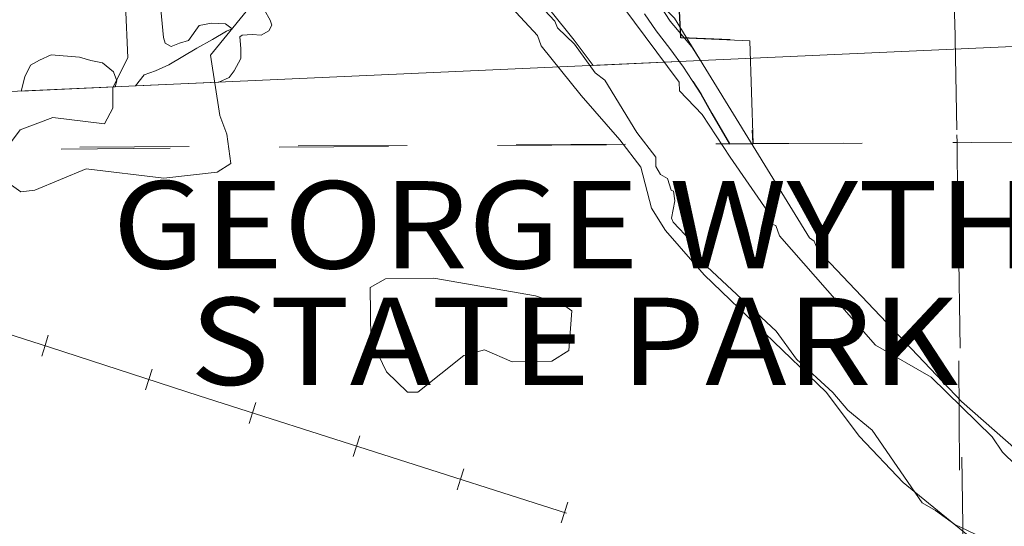
# Model space of a CAD drawing. Extents: x 39.2 to 83.2, y 15.9 to 49.9.
# Drawn here: x 55.5 to 56.4, y 36.4 to 36.9 of the extents above; entities that cross this region are included whole.
import ezdxf

# ---------------------------------------------------------------- set-up
doc = ezdxf.new("R2010")
doc.units = ezdxf.units.MI
doc.header["$MEASUREMENT"] = 0
for name, pattern in [('DGN Style 1', [0.03005, 5e-05, -0.03]), ('DGN Style 2', [0.05, 0.03, -0.02]), ('DGN Style 6', [0.0951, 5e-05, -0.02, 0.035, -0.02, 5e-05, -0.02])]:
    doc.linetypes.add(name, pattern=pattern)
for name, color, linetype, lineweight in [('tdCoHydroRiver', 5, 'Continuous', 0), ('tdCoSectLine', 7, 'DGN Style 1', 13), ('tdCoStPrkTxt', 7, 'Continuous', 0), ('tdPIHydro', 62, 'DGN Style 1', 0), ('tdPIMapPltShpe', 5, 'DGN Style 1', 0), ('tdPIParkBndry', 7, 'Continuous', 0), ('tdPIParkBndryPart', 212, 'DGN Style 2', 80), ('tdPIRRCL', 30, 'DGN Style 1', 0), ('tdPISectLine', 7, 'DGN Style 1', 13)]:
    doc.layers.add(name, color=color, linetype=linetype, lineweight=lineweight)
doc.styles.add('Style-Century Gothic', font='GOTHIC.TTF')

msp = doc.modelspace()

# ---------------------------------------------------------------- linework, layer by layer
at = {"layer": 'tdCoHydroRiver', "color": 5, "lineweight": 0, "flags": 128}
for points in [[(55.42837, 36.96221), (55.48319, 36.99763), (55.59141, 37.05582), (55.66069, 37.07089), (55.72064, 37.0748), (55.89231, 36.98221), (55.93843, 36.95594), (55.97834, 36.92012), (55.98643, 36.90444), (56.05868, 36.80745), (56.05878, 36.79956), (56.07958, 36.77771), (56.10533, 36.73856), (56.14231, 36.68534), (56.1424, 36.67745), (56.14716, 36.67593), (56.15044, 36.66649), (56.23851, 36.56655), (56.2894, 36.53718), (56.34534, 36.48262), (56.35499, 36.46853), (56.41733, 36.40774), (56.45236, 36.38291)], [(56.3499, 36.37058), (56.26376, 36.44055), (56.22377, 36.48269), (56.19326, 36.52336), (56.0814, 36.6309), (56.04616, 36.67151), (56.03328, 36.69188), (56.02334, 36.72964), (56.00408, 36.75467), (55.96884, 36.79528), (55.93196, 36.8406), (55.92869, 36.85004), (55.88548, 36.89686), (55.85034, 36.92958), (55.7438, 36.98983), (55.71054, 36.99888), (55.63959, 36.99011), (55.57505, 36.9751), (55.50917, 36.93954), (55.39947, 36.87344)]]:
    msp.add_lwpolyline(points, dxfattribs=at)
at = {"layer": 'tdCoHydroRiver', "color": 5, "linetype": 'Continuous', "lineweight": 0, "flags": 128}
for points in [[(55.43276, 36.73491), (55.45452, 36.7636), (55.48437, 36.77503), (55.53181, 36.7693), (55.53953, 36.78361), (55.53929, 36.80255), (55.55317, 36.82957), (55.55098, 36.87848), (55.5571, 36.89435), (55.56801, 36.90553), (55.61194, 36.92819), (55.62442, 36.94098), (55.64954, 36.95234), (55.66858, 36.94468), (55.67187, 36.93367), (55.66159, 36.87197), (55.62892, 36.83209), (55.6375, 36.77694), (55.64403, 36.75965), (55.64752, 36.73285), (55.63499, 36.7248), (55.58611, 36.71946), (55.51496, 36.72804), (55.46783, 36.70851)], [(55.46783, 36.70851), (55.45522, 36.70677), (55.43132, 36.72384)], [(55.80959, 36.5233), (55.79041, 36.54201), (55.77583, 36.57183), (55.77524, 36.61919), (55.78935, 36.62726), (55.83356, 36.62781), (55.92691, 36.6116), (55.95387, 36.60247), (55.96024, 36.59781), (55.95753, 36.56147), (55.94186, 36.5518), (55.90556, 36.55134), (55.88016, 36.56208), (55.86128, 36.55711), (55.81906, 36.52342), (55.80959, 36.5233)]]:
    msp.add_lwpolyline(points, dxfattribs=at)
at = {"layer": 'tdCoSectLine', "color": 7, "linetype": 'DGN Style 1', "lineweight": 0, "flags": 128}
for points in [[(56.29309, 37.7589), (56.31328, 36.75203)], [(55.30925, 36.74684), (56.31328, 36.75203)], [(56.31328, 36.75203), (57.32535, 36.75843)], [(56.31328, 36.75203), (56.32085, 35.75758)]]:
    msp.add_lwpolyline(points, dxfattribs=at)
at = {"layer": 'tdPIHydro', "color": 62, "linetype": 'Continuous', "lineweight": 13, "flags": 128}
for points in [[(56.47641, 36.39017), (56.39789, 36.44404), (56.31727, 36.51475), (56.18557, 36.6534), (56.18239, 36.66178), (56.17801, 36.66487), (56.05412, 36.86592), (56.00729, 36.91399), (56.00099, 36.92541), (55.99113, 36.93732), (55.9535, 36.9623), (55.93915, 36.96908), (55.88469, 37.00576), (55.86863, 37.01183), (55.85873, 37.01794), (55.83394, 37.03876), (55.78574, 37.05698), (55.77458, 37.06924), (55.74742, 37.07402), (55.6451, 37.07096), (55.51344, 37.02088), (55.45246, 36.98027)], [(55.94009, 36.87375), (55.96231, 36.84585), (55.97976, 36.8227), (56.07818, 36.82712), (56.07009, 36.83985), (56.05018, 36.86322), (56.03713, 36.8836)], [(55.58351, 36.87402), (55.58599, 36.84825), (55.58754, 36.84295), (55.59288, 36.83996), (55.60044, 36.84305), (55.60877, 36.84539), (55.61852, 36.85912), (55.62989, 36.86149), (55.64279, 36.86083), (55.64889, 36.85632), (55.6436, 36.854), (55.63076, 36.84632), (55.61641, 36.83862), (55.59073, 36.82325), (55.57863, 36.81784), (55.56804, 36.81397), (55.56021, 36.80386), (55.63649, 36.80729), (55.63649, 36.80729), (55.6462, 36.81154), (55.65071, 36.81764), (55.65669, 36.82907), (55.65662, 36.83817), (55.65578, 36.84879), (55.65804, 36.85032), (55.66714, 36.85115), (55.67549, 36.85046), (55.68229, 36.8543), (55.68528, 36.85964), (55.68373, 36.86418), (55.67835, 36.87324)], [(55.93495, 36.87324), (55.9447, 36.86307), (55.94688, 36.85701), (55.9625, 36.84227), (55.9815, 36.81597), (55.99039, 36.80919), (56.01965, 36.7612), (56.03722, 36.73875), (56.03727, 36.73012), (56.04134, 36.72266), (56.04769, 36.71925), (56.05121, 36.70834), (56.05337, 36.70739), (56.05452, 36.69863), (56.0515, 36.68277), (56.05304, 36.67905), (56.06918, 36.66214), (56.07168, 36.65419), (56.0841, 36.63822), (56.14733, 36.5794), (56.16597, 36.55362), (56.19944, 36.52298), (56.21309, 36.50703), (56.2354, 36.48866), (56.28116, 36.42218), (56.2934, 36.4151), (56.3113, 36.40216), (56.33513, 36.3908)]]:
    msp.add_lwpolyline(points, dxfattribs=at)
msp.add_lwpolyline([(55.45554, 36.79916), (55.54144, 36.80302), (55.54305, 36.80847), (55.53995, 36.81679), (55.53002, 36.82506), (55.51938, 36.82725), (55.50874, 36.8302), (55.48293, 36.83228), (55.47234, 36.82764), (55.46403, 36.82303), (55.4588, 36.81237), (55.45554, 36.79916)], close=True, dxfattribs=at)
at = {"layer": 'tdPIMapPltShpe', "color": 5, "linetype": 'Continuous', "lineweight": 13, "flags": 128}
msp.add_lwpolyline([(55.17931, 36.78675), (55.11339, 38.49436), (55.13222, 39.85589), (55.82916, 39.84175), (57.42551, 39.89829), (58.47781, 39.88887), (58.56454, 36.93879), (55.17931, 36.78675)], close=True, dxfattribs=at)
at = {"layer": 'tdPIParkBndry', "color": 7, "linetype": 'Continuous', "lineweight": 0, "flags": 128}
msp.add_lwpolyline([(56.02678, 36.87004), (56.03739, 36.85438), (56.05001, 36.83822), (56.06264, 36.82105), (56.07829, 36.79681), (56.0884, 36.77863), (56.10481, 36.75096), (56.12627, 36.75108), (56.12329, 36.84535), (56.06011, 36.84782), (56.05713, 36.90391)], dxfattribs=at)
at = {"layer": 'tdPIParkBndryPart', "color": 212, "linetype": 'DGN Style 6', "lineweight": 30, "flags": 128}
msp.add_lwpolyline([(54.65967, 36.54024), (54.68846, 36.54041), (54.74244, 36.54479), (54.77476, 36.55186), (54.80658, 36.56853), (54.85557, 36.58772), (54.88486, 36.60085), (54.90102, 36.61145), (54.92155, 36.62899), (54.95759, 36.6463), (55.0088, 36.67406), (55.04998, 36.69639), (55.07142, 36.70726), (55.09657, 36.72099), (55.12595, 36.7399), (55.15658, 36.74883), (55.22173, 36.78115), (55.23637, 36.7963), (55.25343, 36.81191), (55.26819, 36.82812), (55.28334, 36.83873), (55.3059, 36.8585), (55.35607, 36.90287), (55.44122, 36.95966), (55.39094, 36.94626), (55.37444, 36.9372), (55.36821, 36.94062), (55.37163, 36.94615), (55.3904, 36.95692), (55.41153, 36.96432), (55.45082, 36.96937), (55.48096, 36.98517), (55.53435, 37.01044), (55.58233, 37.02661), (55.62981, 37.03923), (55.67425, 37.05186), (55.69796, 37.05703), (55.73284, 37.0564), (55.76275, 37.05094), (55.78334, 37.04226), (55.80708, 37.02661), (55.83284, 37.01196), (55.87072, 36.99024), (55.92021, 36.96297), (55.96365, 36.93267), (55.98789, 36.91297), (56.00607, 36.89529), (56.02678, 36.87004), (56.03739, 36.85438), (56.05001, 36.83822), (56.06264, 36.82105), (56.07829, 36.79681), (56.0884, 36.77863), (56.10481, 36.75096), (56.12627, 36.75108), (56.12329, 36.84535), (56.06011, 36.84782), (56.05713, 36.90391), (56.18902, 36.90431), (56.19085, 36.89913), (56.19178, 36.8954), (56.19165, 36.89293), (56.19058, 36.89025), (56.18927, 36.88903), (56.18711, 36.88843), (56.18408, 36.88843), (56.17975, 36.88992), (56.17646, 36.89106), (56.16412, 36.89544), (56.15802, 36.89769), (56.15494, 36.8979), (56.15197, 36.89742), (56.14941, 36.8954), (56.1486, 36.89351), (56.1489, 36.89097), (56.14981, 36.88892), (56.15184, 36.88717), (56.15379, 36.88592), (56.15674, 36.88486), (56.16192, 36.883), (56.16584, 36.8816), (56.17484, 36.87839), (56.18199, 36.87593), (56.18882, 36.87593), (56.19554, 36.8778), (56.20114, 36.883), (56.20401, 36.89019), (56.20437, 36.89659), (56.20314, 36.90153), (56.20227, 36.90433), (56.31026, 36.9045), (56.3069, 37.07212), (56.31434, 37.06251), (56.32383, 37.04952), (56.34824, 37.01593), (56.36698, 36.99015), (56.38601, 36.96198), (56.40289, 36.9398), (56.4141, 36.92859), (56.43734, 36.91173), (56.44993, 36.90479), (56.46494, 36.89792), (56.47718, 36.89358), (56.49989, 36.88547), (56.51921, 36.87851), (56.54308, 36.87286), (56.56121, 36.87176), (56.57332, 36.87169), (56.57902, 36.87215), (56.58721, 36.8728), (56.5915, 36.87356), (56.59214, 36.87115), (56.60124, 36.84909), (56.60498, 36.84074), (56.61109, 36.82707), (56.62523, 36.79548), (56.6351, 36.77341), (56.63898, 36.76454), (56.6422, 36.75685), (56.64501, 36.75123), (56.64805, 36.74718), (56.66458, 36.73396), (56.68901, 36.71461), (56.72499, 36.69851), (56.74036, 36.68871), (56.75229, 36.68103), (56.75964, 36.67898), (56.76582, 36.68053), (56.77166, 36.68308), (56.77624, 36.68882), (56.77866, 36.69637), (56.7795, 36.70504), (56.77767, 36.71144), (56.77328, 36.7152), (56.76836, 36.71619), (56.75799, 36.71537), (56.73908, 36.7131), (56.72822, 36.71076), (56.69554, 36.72539), (56.6571, 36.75595), (56.65569, 36.75782), (56.65346, 36.76234), (56.651, 36.76821), (56.63814, 36.79722), (56.613, 36.85341), (56.60779, 36.86595), (56.60455, 36.87382), (56.60374, 36.87618), (56.61254, 36.87869), (56.63313, 36.88545), (56.65277, 36.89391), (56.66326, 36.89968), (56.67208, 36.90616), (56.67995, 36.91447), (56.68469, 36.9206), (56.68963, 36.93048), (56.69335, 36.94245), (56.69518, 36.95291), (56.70255, 37.02115), (56.70458, 37.04163), (56.70619, 37.05833), (56.70954, 37.09306), (56.70954, 37.1064), (56.70852, 37.12117), (56.70548, 37.14071), (56.70141, 37.15723), (56.69657, 37.17201), (56.6907, 37.18579), (56.68287, 37.20095), (56.67368, 37.21501), (56.6642, 37.22683), (56.65593, 37.23644), (56.6506, 37.24187), (56.64132, 37.25097), (56.6263, 37.26268), (56.61795, 37.2682), (56.61096, 37.27283), (56.60648, 37.27541), (56.59231, 37.28348), (56.57661, 37.28923), (56.56759, 37.29233), (56.55057, 37.29699), (56.53452, 37.30005), (56.49208, 37.30424), (56.48799, 37.30461), (56.46439, 37.30675), (56.44289, 37.30891), (56.43604, 37.31041), (56.43069, 37.31248), (56.4238, 37.31581), (56.41814, 37.31951), (56.41586, 37.32162), (56.41185, 37.32536), (56.40781, 37.3311), (56.40317, 37.34099), (56.39995, 37.35271), (56.39908, 37.35928), (56.39927, 37.36557), (56.40115, 37.37349), (56.40387, 37.38061), (56.40749, 37.38656), (56.41088, 37.39041), (56.41806, 37.39781), (56.42413, 37.40207), (56.43231, 37.40714), (56.44476, 37.41485), (56.43953, 37.42184), (56.43908, 37.42609), (56.43772, 37.42518), (56.41559, 37.41135), (56.40998, 37.40741), (56.40558, 37.403), (56.3937, 37.41241), (56.38595, 37.41722), (56.3798, 37.42016), (56.37139, 37.42263), (56.36633, 37.42286), (56.36572, 37.45541), (56.19053, 37.45451), (55.28305, 37.41673), (55.07212, 37.40751), (55.07282, 37.39323), (55.03284, 37.39278), (55.01112, 37.39378), (55.01732, 37.26967), (55.00623, 37.2669), (55.00139, 37.26542), (54.99803, 37.26438), (54.9912, 37.26067), (54.98597, 37.25682), (54.98018, 37.25183), (54.96389, 37.23553), (54.95731, 37.22976), (54.94227, 37.21752), (54.93059, 37.20965), (54.91665, 37.20172), (54.8854, 37.18631), (54.84712, 37.16743), (54.83441, 37.16055), (54.82808, 37.15422), (54.82324, 37.14796), (54.81981, 37.14081), (54.81728, 37.13294), (54.81611, 37.12355), (54.81754, 37.11523), (54.81952, 37.10759), (54.82354, 37.10012), (54.82837, 37.09359), (54.83455, 37.08799), (54.84059, 37.08467), (54.85367, 37.08054), (54.90926, 37.06497), (54.92766, 37.05804), (54.93614, 37.05369), (54.94365, 37.04868), (54.95302, 37.0404), (54.9573, 37.03564), (54.95728, 37.02814), (54.95675, 37.02255), (54.95669, 37.02013), (54.92174, 37.00463), (54.9159, 37.00235), (54.92127, 36.99146), (54.9268, 36.9932), (54.94091, 36.99946), (54.95982, 37.00784), (54.96021, 37.00759), (54.96396, 37.00466), (54.97091, 37.00234), (54.97715, 37.00195), (54.9832, 37.00454), (54.98821, 37.00997), (54.98977, 37.01702), (54.98907, 37.02441), (54.98571, 37.03075), (54.97918, 37.03635), (54.96745, 37.04305), (54.96052, 37.05058), (54.95125, 37.05864), (54.94248, 37.06448), (54.93272, 37.06949), (54.91314, 37.07687), (54.86343, 37.09075), (54.84569, 37.09613), (54.84186, 37.09824), (54.83835, 37.10142), (54.83413, 37.10683), (54.83124, 37.11218), (54.82874, 37.12384), (54.82954, 37.13023), (54.83145, 37.13617), (54.83394, 37.14136), (54.83748, 37.14594), (54.842, 37.15046), (54.85537, 37.15756), (54.89423, 37.17673), (54.92252, 37.19067), (54.93718, 37.19902), (54.94892, 37.20693), (54.95432, 37.21113), (54.96584, 37.22061), (54.97244, 37.22641), (54.97721, 37.23118), (54.9887, 37.24266), (54.99791, 37.25009), (55.00291, 37.2528), (55.00931, 37.25479), (55.01784, 37.25692), (55.01718, 37.14327), (55.04378, 37.14156), (55.04917, 36.98267), (55.30202, 36.98672), (55.30347, 36.93898), (55.19372, 36.8796), (55.1762, 36.86639), (55.11314, 36.82863), (55.08351, 36.79274), (55.05957, 36.75812), (55.04344, 36.745), (55.03031, 36.7357), (55.01617, 36.73014), (54.56718, 36.72459), (54.56705, 36.74163), (54.54751, 36.74149), (54.53537, 36.73757), (54.53052, 36.7356), (54.51672, 36.72968), (54.49369, 36.71993), (54.48991, 36.70135), (54.50001, 36.66095), (54.51415, 36.6357), (54.53587, 36.60539), (54.56274, 36.57807), (54.5746, 36.56855), (54.59799, 36.55438), (54.62715, 36.5467), (54.65967, 36.54024)], close=True, dxfattribs=at)
at = {"layer": 'tdPIRRCL', "color": 30, "linetype": 'Continuous', "lineweight": 13, "flags": 128}
for points in [[(55.23688, 36.63675), (55.29173, 36.62529), (55.4824, 36.56436), (55.6186, 36.51998), (55.95525, 36.41263)], [(55.4742, 36.55648), (55.47725, 36.566), (55.48029, 36.57553)], [(55.56924, 36.52555), (55.57234, 36.53506), (55.57543, 36.54457)], [(55.66448, 36.49485), (55.66752, 36.50438), (55.67055, 36.51391)], [(55.75975, 36.46447), (55.76279, 36.474), (55.76583, 36.48353)], [(55.85502, 36.43409), (55.85806, 36.44362), (55.8611, 36.45315)], [(55.9503, 36.40371), (55.95333, 36.41324), (55.95637, 36.42277)]]:
    msp.add_lwpolyline(points, dxfattribs=at)
at = {"layer": 'tdPISectLine', "color": 7, "linetype": 'DGN Style 1', "lineweight": 13}
msp.add_line((55.29202, 36.74449), (56.10481, 36.75096), dxfattribs=at)
at = {"layer": 'tdPISectLine', "color": 7, "linetype": 'DGN Style 1', "lineweight": 13, "flags": 128}
for points in [[(56.31918, 36.36374), (56.31332, 36.75204), (56.31026, 36.9045)], [(56.12627, 36.75108), (56.31332, 36.75204), (57.2477, 36.75531)]]:
    msp.add_lwpolyline(points, dxfattribs=at)

# ---------------------------------------------------------------- texts
at = {"layer": 'tdCoStPrkTxt', "color": 7, "linetype": 'Continuous', "lineweight": 0, "insert": (55.9621, 36.62336), "char_height": 0.09, "attachment_point": 5, "line_spacing_factor": 0.8, "style": 'Style-Century Gothic'}
msp.add_mtext('\\H0.888889x;\\W1.125;\\T1.102;GEORGE WYTH\\PSTATE PARK\\P', dxfattribs=at)
msp.add_mtext('\\H0.888889x;\\W1.125;\\T1.102;GEORGE WYTH\\PSTATE PARK\\P', dxfattribs=at)

doc.saveas('drawing.dxf')
